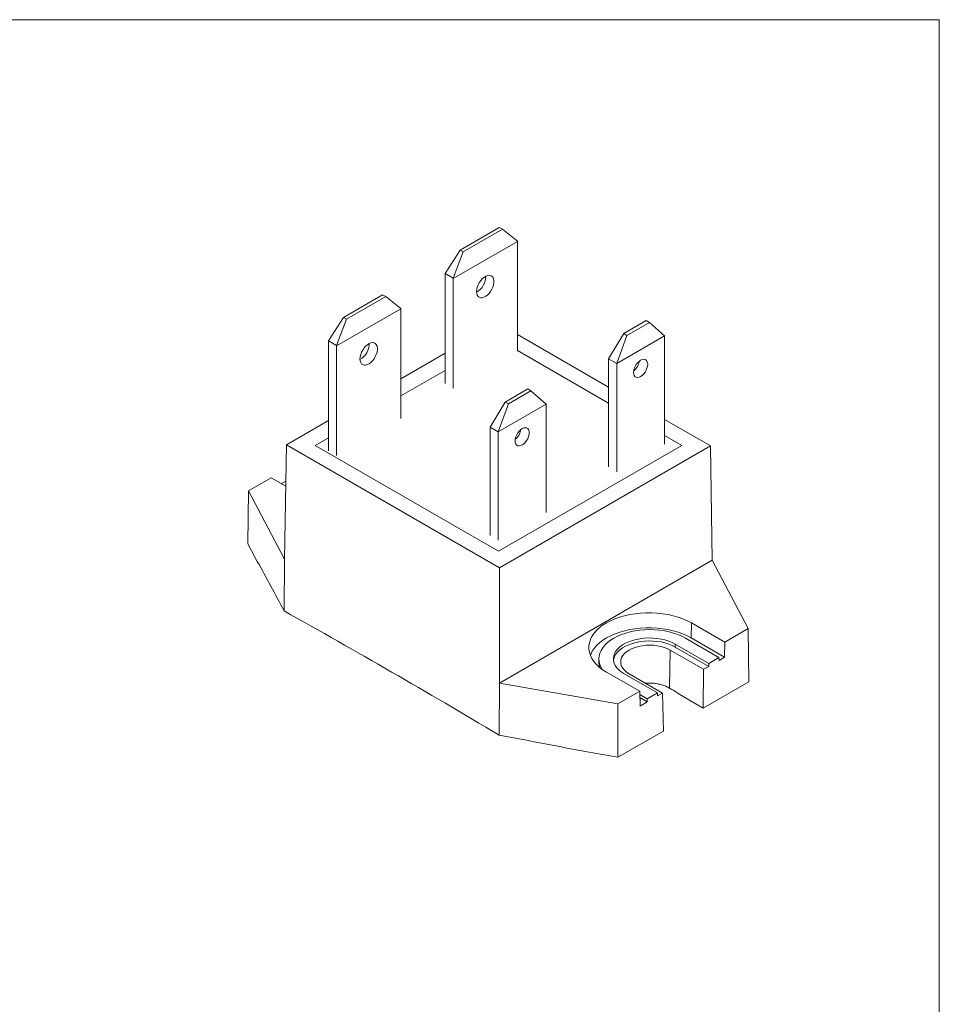
# Model space of a CAD drawing. Units: inches. Extents: x 67.4 to 82.7, y -9.7 to 10.5.
# Drawn here: x 75.1 to 82.7, y 2.4 to 10.5 of the extents above; entities that cross this region are included whole.
import ezdxf

# ---------------------------------------------------------------- set-up
doc = ezdxf.new("R2010")
doc.units = ezdxf.units.IN
doc.header["$MEASUREMENT"] = 0
doc.linetypes.add('SLD-Solid', pattern=[0])

msp = doc.modelspace()

# ---------------------------------------------------------------- linework, layer by layer
at = {"color": 7, "linetype": 'SLD-Solid', "lineweight": 18}
for p, q in [((82.7042, 10.5423), (67.3954, 10.5423)), ((82.7042, -9.7289), (82.7042, 10.5423))]:
    msp.add_line(p, q, dxfattribs=at)
at = {"color": 0, "linetype": 'Continuous', "lineweight": 15}
for p, q in [((79.063, 8.8229), (78.7385, 8.6355)), ((78.7639, 8.6209), (79.0885, 8.8082)), ((79.0885, 8.8082), (79.063, 8.8229)), ((79.0885, 8.8082), (79.2125, 8.7089)), ((78.7385, 8.6355), (78.6144, 8.4419)), ((79.2126, 8.7084), (78.6822, 8.4022)), ((78.7385, 8.6355), (78.7639, 8.6209)), ((79.2125, 8.7089), (79.2126, 8.7084)), ((79.2126, 7.8006), (79.2126, 8.7084)), ((78.6822, 8.4028), (78.7639, 8.6209)), ((78.6144, 8.4419), (78.6822, 8.4028)), ((78.6144, 8.4419), (78.6144, 8.4414)), ((78.6144, 7.5336), (78.6144, 8.4414)), ((78.6822, 8.4022), (78.6822, 8.4028)), ((78.6822, 8.4022), (78.6822, 7.4944)), ((78.098, 8.2658), (77.7735, 8.0785)), ((77.7989, 8.0638), (78.1235, 8.2512)), ((78.1235, 8.2512), (78.098, 8.2658)), ((78.1235, 8.2512), (78.2475, 8.1518)), ((78.2476, 8.1513), (77.7173, 7.8452)), ((78.2475, 8.1518), (78.2476, 8.1513)), ((78.2476, 7.2435), (78.2476, 8.1513)), ((77.7735, 8.0785), (77.6495, 7.8848)), ((77.7172, 7.8457), (77.7989, 8.0638)), ((77.7735, 8.0785), (77.7989, 8.0638)), ((80.2794, 8.0531), (80.0927, 7.9454)), ((80.1182, 7.9307), (80.3048, 8.0384)), ((80.2794, 8.0531), (80.3048, 8.0384)), ((80.3048, 8.0384), (80.4305, 7.9272)), ((79.9665, 7.5031), (79.2126, 7.9383)), ((80.0927, 7.9454), (79.9671, 7.7381)), ((80.035, 7.6989), (80.1182, 7.9307)), ((80.4305, 7.9272), (80.035, 7.6989)), ((80.1182, 7.9307), (80.0927, 7.9454)), ((80.4305, 7.9272), (80.4311, 7.9267)), ((80.4311, 7.9267), (80.4311, 7.032)), ((77.6495, 7.8848), (77.6494, 7.8844)), ((77.6494, 6.9765), (77.6494, 7.8844)), ((77.6495, 7.8848), (77.7172, 7.8457)), ((77.7173, 7.8452), (77.7172, 7.8457)), ((77.7173, 7.8452), (77.7173, 6.9373)), ((78.6144, 7.7835), (78.2476, 7.5718)), ((79.9665, 7.3705), (79.2126, 7.8057)), ((79.9665, 7.7369), (79.9671, 7.7381)), ((80.0344, 7.6977), (79.9665, 7.7369)), ((79.9665, 6.8422), (79.9665, 7.7369)), ((80.0344, 7.6977), (80.035, 7.6989)), ((80.0344, 6.803), (80.0344, 7.6977)), ((78.6144, 7.6413), (78.2476, 7.4295)), ((79.2994, 7.4874), (79.1127, 7.3796)), ((79.1382, 7.3649), (79.3248, 7.4727)), ((79.2994, 7.4874), (79.3248, 7.4727)), ((79.3248, 7.4727), (79.4505, 7.3615)), ((79.1127, 7.3796), (78.9871, 7.1724)), ((79.055, 7.1332), (79.1382, 7.3649)), ((79.4505, 7.3615), (79.055, 7.1332)), ((79.1382, 7.3649), (79.1127, 7.3796)), ((79.4505, 7.3615), (79.4511, 7.3609)), ((79.4511, 7.3609), (79.4511, 6.4663)), ((77.6494, 7.2264), (77.3011, 7.0254)), ((78.9865, 7.1711), (78.9871, 7.1724)), ((79.0544, 7.1319), (78.9865, 7.1711)), ((78.9865, 6.2764), (78.9865, 7.1711)), ((80.8107, 7.0157), (80.4311, 7.2349)), ((79.0544, 7.1319), (79.055, 7.1332)), ((79.0544, 6.2373), (79.0544, 7.1319)), ((80.5726, 7.0206), (80.4311, 7.1023)), ((77.3011, 7.0254), (77.2868, 6.0798)), ((77.3011, 7.0254), (79.0643, 6.0075)), ((77.6494, 7.0842), (77.5392, 7.0206)), ((77.5392, 7.0206), (79.0559, 6.145)), ((79.0559, 6.145), (80.5726, 7.0206)), ((79.0643, 6.0075), (80.8107, 7.0157)), ((80.8107, 7.0157), (80.825, 6.0702)), ((77.1767, 6.7536), (76.989, 6.6453)), ((77.1767, 6.7536), (77.296, 6.6847)), ((77.2966, 6.7257), (77.2608, 6.705)), ((76.9837, 6.2076), (76.989, 6.6453)), ((77.2868, 6.0798), (76.989, 6.6453)), ((77.0609, 6.061), (76.9837, 6.2076)), ((77.2828, 5.6512), (77.2868, 6.0798)), ((80.825, 6.0702), (79.0643, 5.0537)), ((80.825, 6.0702), (81.1228, 5.5047)), ((79.0643, 6.0075), (79.0643, 5.0537)), ((80.653, 5.5519), (80.6511, 5.4284)), ((80.9288, 5.3927), (80.653, 5.5519)), ((80.9288, 5.3927), (81.1228, 5.5047)), ((81.1281, 5.0655), (81.1228, 5.5047)), ((80.7961, 5.2173), (80.5196, 5.377)), ((80.5196, 5.377), (80.5196, 5.3525)), ((80.881, 5.2663), (80.6045, 5.4259)), ((80.9278, 5.2686), (80.6511, 5.4284)), ((80.9288, 5.3927), (80.9278, 5.2686)), ((80.4725, 5.0124), (80.4772, 5.328)), ((80.7539, 5.1682), (80.4772, 5.328)), ((80.7963, 5.1927), (80.5196, 5.3525)), ((79.8875, 5.2545), (79.8875, 5.23)), ((80.7961, 5.2173), (80.881, 5.2663)), ((80.7963, 5.1927), (80.7961, 5.2173)), ((80.881, 5.2663), (80.8812, 5.2417)), ((80.9278, 5.2686), (80.8812, 5.2417)), ((79.9492, 5.1457), (80.225, 4.9865)), ((80.0953, 5.132), (80.3719, 4.9724)), ((80.1378, 5.132), (80.4145, 4.9723)), ((80.7515, 4.8481), (80.7539, 5.1682)), ((80.7539, 5.1682), (80.7963, 5.1927)), ((79.0618, 4.6242), (79.0643, 5.0537)), ((80.0437, 4.8818), (79.0643, 5.0537)), ((80.7515, 4.8481), (81.1281, 5.0655)), ((80.0437, 4.8818), (80.225, 4.9865)), ((80.225, 4.9865), (80.2278, 4.8645)), ((80.287, 4.9234), (80.3719, 4.9724)), ((80.3719, 4.9724), (80.372, 4.9478)), ((80.372, 4.9478), (80.4145, 4.9723)), ((80.4145, 4.9723), (80.4216, 4.6577)), ((80.2256, 4.9588), (80.287, 4.9234)), ((80.2262, 4.934), (80.2872, 4.8988)), ((80.2872, 4.8988), (80.2278, 4.8645)), ((80.287, 4.9234), (80.2872, 4.8988)), ((80.586, 4.9437), (80.7515, 4.8481)), ((80.0451, 4.4403), (80.0437, 4.8818)), ((80.0451, 4.4403), (80.4216, 4.6577)), ((80.0451, 4.4403), (79.7912, 4.4848))]:
    msp.add_line(p, q, dxfattribs=at)
at = {"color": 0, "linetype": 'Continuous', "lineweight": 15, "flags": 128}
for points in [[(78.8753, 8.2932), (78.8768, 8.3108), (78.8811, 8.3294), (78.8882, 8.3483), (78.8977, 8.3665), (78.9093, 8.3835), (78.9224, 8.3985), (78.9365, 8.4109), (78.9511, 8.4201), (78.9655, 8.4259), (78.9792, 8.428), (78.9916, 8.4262), (79.0021, 8.4207), (79.0105, 8.4117), (79.0162, 8.3995), (79.0192, 8.3847), (79.0192, 8.3678), (79.0162, 8.3496), (79.0105, 8.3308), (79.0021, 8.3122), (78.9916, 8.2945), (78.9792, 8.2784), (78.9655, 8.2647), (78.9511, 8.2538), (78.9365, 8.2462), (78.9224, 8.2423), (78.9093, 8.2421), (78.8977, 8.2458), (78.8882, 8.2531), (78.8811, 8.2637), (78.8768, 8.2773), (78.8753, 8.2932)], [(77.9103, 7.7361), (77.9118, 7.7538), (77.9162, 7.7724), (77.9232, 7.7912), (77.9327, 7.8095), (77.9443, 7.8264), (77.9574, 7.8414), (77.9715, 7.8538), (77.9861, 7.8631), (78.0005, 7.8688), (78.0142, 7.8709), (78.0266, 7.8691), (78.0372, 7.8636), (78.0455, 7.8546), (78.0513, 7.8424), (78.0542, 7.8276), (78.0542, 7.8108), (78.0513, 7.7926), (78.0455, 7.7738), (78.0372, 7.7551), (78.0266, 7.7374), (78.0142, 7.7213), (78.0005, 7.7076), (77.9861, 7.6967), (77.9715, 7.6891), (77.9574, 7.6852), (77.9443, 7.6851), (77.9327, 7.6887), (77.9232, 7.696), (77.9162, 7.7067), (77.9118, 7.7202), (77.9103, 7.7361)], [(80.2911, 7.6912), (80.2896, 7.7054), (80.2853, 7.7171), (80.2783, 7.7259), (80.2691, 7.7312), (80.258, 7.7328), (80.2457, 7.7307), (80.2327, 7.7249), (80.2197, 7.7157), (80.2074, 7.7036), (80.1963, 7.6892), (80.1871, 7.6732), (80.1802, 7.6564), (80.1758, 7.6397), (80.1744, 7.6239), (80.1758, 7.6097), (80.1802, 7.598), (80.1871, 7.5892), (80.1963, 7.5839), (80.2074, 7.5822), (80.2197, 7.5844), (80.2327, 7.5902), (80.2457, 7.5994), (80.258, 7.6115), (80.2691, 7.6259), (80.2783, 7.6419), (80.2853, 7.6587), (80.2896, 7.6754), (80.2911, 7.6912)], [(79.3111, 7.1255), (79.3096, 7.1396), (79.3053, 7.1514), (79.2983, 7.1601), (79.2891, 7.1655), (79.278, 7.1671), (79.2657, 7.165), (79.2527, 7.1592), (79.2397, 7.15), (79.2274, 7.1379), (79.2163, 7.1235), (79.2071, 7.1075), (79.2002, 7.0907), (79.1958, 7.074), (79.1944, 7.0581), (79.1958, 7.044), (79.2002, 7.0322), (79.2071, 7.0235), (79.2163, 7.0181), (79.2274, 7.0165), (79.2397, 7.0186), (79.2527, 7.0244), (79.2657, 7.0336), (79.278, 7.0457), (79.2891, 7.0601), (79.2983, 7.0761), (79.3053, 7.0929), (79.3096, 7.1096), (79.3111, 7.1255)], [(80.653, 5.5519), (80.619, 5.5698), (80.5823, 5.5858), (80.5433, 5.5998), (80.5021, 5.6116), (80.4593, 5.6212), (80.415, 5.6284), (80.3699, 5.6333), (80.3241, 5.6358), (80.2781, 5.6358), (80.2324, 5.6333), (80.1872, 5.6284), (80.143, 5.6212), (80.1001, 5.6116), (80.059, 5.5998), (80.0199, 5.5858), (79.9832, 5.5698), (79.9492, 5.5519), (79.9183, 5.5323), (79.8906, 5.5112), (79.8664, 5.4886), (79.8459, 5.4648), (79.8293, 5.4401), (79.8167, 5.4146), (79.8083, 5.3885), (79.804, 5.3621), (79.804, 5.3355), (79.8083, 5.3091), (79.8167, 5.283), (79.8293, 5.2575), (79.8459, 5.2328), (79.8664, 5.209), (79.8906, 5.1865), (79.9183, 5.1653), (79.9492, 5.1457)], [(80.6511, 5.4284), (80.6173, 5.4462), (80.5809, 5.4621), (80.542, 5.476), (80.5011, 5.4877), (80.4584, 5.4973), (80.4144, 5.5045), (80.3695, 5.5093), (80.324, 5.5118), (80.2783, 5.5118), (80.2327, 5.5093), (80.1878, 5.5045), (80.1438, 5.4973), (80.1012, 5.4877), (80.0602, 5.476), (80.0214, 5.4621), (79.9849, 5.4462), (79.9511, 5.4284), (79.9203, 5.4089), (79.8927, 5.3878), (79.8687, 5.3654), (79.8483, 5.3417), (79.8318, 5.3171), (79.8193, 5.2917), (79.8163, 5.284)], [(80.6045, 5.4259), (80.5739, 5.4419), (80.5408, 5.4561), (80.5055, 5.4683), (80.4682, 5.4785), (80.4294, 5.4865), (80.3894, 5.4923), (80.3486, 5.4958), (80.3075, 5.497), (80.2663, 5.4958), (80.2255, 5.4923), (80.1856, 5.4865), (80.1468, 5.4785), (80.1095, 5.4683), (80.0741, 5.4561), (80.041, 5.4419), (80.0105, 5.4259), (79.9828, 5.4083), (79.9583, 5.3892), (79.9371, 5.3688), (79.9195, 5.3473), (79.9056, 5.3249), (79.8955, 5.3018), (79.8895, 5.2783), (79.8875, 5.2545), (79.8895, 5.2307), (79.8955, 5.2072), (79.9056, 5.1841), (79.9157, 5.1671)], [(80.5196, 5.377), (80.4936, 5.3903), (80.465, 5.4019), (80.4343, 5.4115), (80.4018, 5.4189), (80.3681, 5.4241), (80.3336, 5.427), (80.2988, 5.4276), (80.264, 5.4259), (80.2298, 5.4218), (80.1967, 5.4154), (80.1651, 5.4069), (80.1354, 5.3964), (80.108, 5.3839), (80.0834, 5.3696), (80.0617, 5.3538), (80.0434, 5.3367), (80.0287, 5.3184), (80.0177, 5.2993), (80.0106, 5.2796), (80.0076, 5.2595), (80.0086, 5.2394), (80.0137, 5.2195), (80.0227, 5.2), (80.0356, 5.1813), (80.0521, 5.1636), (80.0722, 5.1471), (80.0953, 5.132)], [(80.5196, 5.3525), (80.4936, 5.3658), (80.465, 5.3774), (80.4343, 5.387), (80.4018, 5.3944), (80.3681, 5.3996), (80.3336, 5.4025), (80.2988, 5.4031), (80.264, 5.4014), (80.2298, 5.3973), (80.1967, 5.3909), (80.1651, 5.3824), (80.1354, 5.3719), (80.108, 5.3594), (80.0834, 5.3451), (80.0617, 5.3293), (80.0434, 5.3122), (80.0287, 5.2939), (80.0177, 5.2748), (80.0106, 5.2551), (80.0082, 5.2422)], [(80.4772, 5.328), (80.4536, 5.3399), (80.4275, 5.35), (80.3993, 5.358), (80.3696, 5.3638), (80.3388, 5.3674), (80.3075, 5.3685), (80.2762, 5.3674), (80.2454, 5.3638), (80.2156, 5.358), (80.1875, 5.35), (80.1614, 5.3399), (80.1378, 5.328), (80.1171, 5.3143), (80.0996, 5.2993), (80.0857, 5.283), (80.0757, 5.2659), (80.0695, 5.2481), (80.0675, 5.23), (80.0695, 5.2119), (80.0757, 5.1941), (80.0857, 5.177), (80.0996, 5.1607), (80.1171, 5.1457), (80.1378, 5.132)]]:
    msp.add_lwpolyline(points, dxfattribs=at)
at = {"color": 0, "linetype": 'Continuous', "lineweight": 15}
for centre, radius, start, end in [((78.7989, 8.4206), 0.1526, 300.07507, 359.9303), ((77.834, 7.8635), 0.1526, 300.07513, 359.93021), ((80.0926, 7.7384), 0.1312, 309.06732, 350.93795), ((79.1126, 7.1727), 0.1312, 309.06732, 350.93795), ((80.0339, 5.2306), 0.1464, 180.24701, 199.31451)]:
    msp.add_arc(centre, radius, start, end, dxfattribs=at)
for points in [[(77.0609, 6.061), (77.1349, 5.9252), (77.2089, 5.7886), (77.2828, 5.6512)], [(79.0618, 4.6242), (78.4689, 4.9777), (77.8759, 5.32), (77.2828, 5.6512)], [(80.4725, 5.0124), (80.5103, 4.9895), (80.5481, 4.9666), (80.586, 4.9437)], [(79.0618, 4.6242), (79.305, 4.5785), (79.5481, 4.5321), (79.7912, 4.4848)]]:
    msp.add_open_spline(points, degree=3, dxfattribs=at)
msp.add_open_spline([(80.4725, 5.0124), (80.4627, 5.0177), (80.4433, 5.0284), (80.409, 5.0405), (80.3721, 5.0493), (80.3334, 5.0542), (80.3003, 5.0555), (80.2808, 5.0538), (80.2742, 5.0533)], degree=3, knots=[0, 0, 0, 0, 0.181588, 0.363176, 0.544767, 0.726356, 0.907921, 1, 1, 1, 1], dxfattribs=at)

doc.saveas('drawing.dxf')
